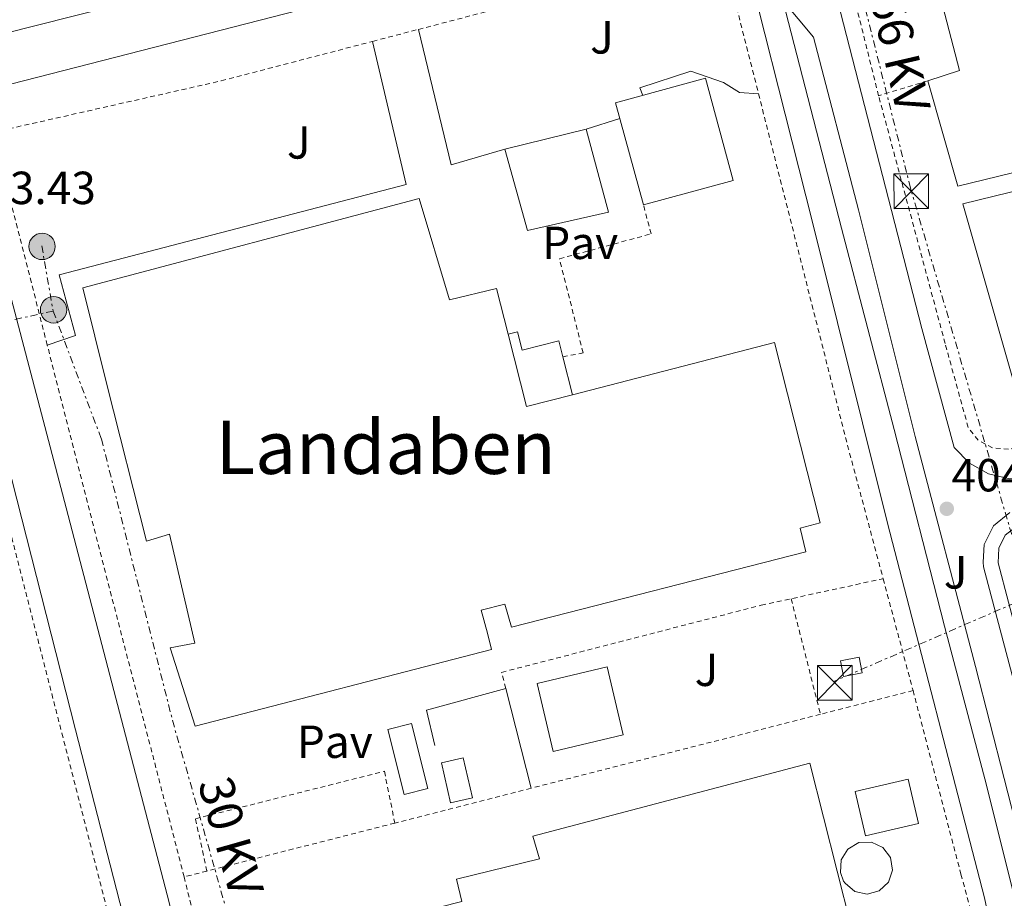
# Model space of a CAD drawing. Units: metres. Extents: x 607304 to 610748, y 4738520 to 4740888.
# Drawn here: x 607473 to 607686, y 4740486 to 4740676 of the extents above; entities that cross this region are included whole.
import ezdxf
from ezdxf.enums import TextEntityAlignment as Align

# ---------------------------------------------------------------- set-up
doc = ezdxf.new("R2010")
doc.units = ezdxf.units.M
doc.header["$MEASUREMENT"] = 0
doc.linetypes.add('DGN Style 2', pattern=[1.7399219301090239, 1.043953158065414, -0.6959687720436097])
doc.linetypes.add('DGN Style 7', pattern=[3.4798438602180486, 1.565929737098122, -0.6959687720436097, 0.5219765790327072, -0.6959687720436097])
for name, color, linetype, lineweight in [('Chamizo-cobertizo', 1, 'Continuous', 0), ('Construcción sin especificar', 1, 'Continuous', 0), ('Cota de punto acotado terreno', 7, 'Continuous', 0), ('Depósito de combustibles a nivel', 7, 'Continuous', 0), ('Edificio', 1, 'Continuous', 13), ('Estanque', 4, 'Continuous', 0), ('Línea  de muro-pared o tapia', 1, 'Continuous', 13), ('Línea de bordillo', 7, 'Continuous', 13), ('Línea de pavimento', 1, 'Continuous', 0), ('Línea eléctrica', 6, 'DGN Style 7', 0), ('Marquesina', 1, 'Continuous', 0), ('Nave industrial', 1, 'Continuous', 13), ('Pavimento', 7, 'Continuous', 0), ('Poste tendido eléctrico', 7, 'Continuous', 0), ('Punto acotado terreno (símbolo)', 7, 'Continuous', 0), ('Tela metálica o alambrada', 7, 'DGN Style 2', 0), ('Tensión línea eléctrica', 7, 'Continuous', 0), ('Texto de Área (paraje) menor', 7, 'Continuous', 0), ('Torre eléctrica', 7, 'Continuous', 0), ('Transformador', 7, 'Continuous', 0), ('Valla', 7, 'DGN Style 2', 0), ('Zona ajardinada', 92, 'Continuous', 0)]:
    doc.layers.add(name, color=color, linetype=linetype, lineweight=lineweight)
doc.styles.add('Style-Arial', font='arial.ttf')

# ---------------------------------------------------------------- blocks, each defined once
blk = doc.blocks.new('5PATER')
at = {"layer": 'Estanque', "linetype": 'Continuous', "lineweight": 0}
h = blk.add_hatch(color=51, dxfattribs=at)
edge = h.paths.add_edge_path()
edge.add_ellipse((0, 0), major_axis=(-0.1095731443231308, -0.1110710700762829), ratio=0.9994222409660317, start_angle=0, end_angle=360)
blk = doc.blocks.new('5TME')
at = {"layer": 'Transformador', "color": 7, "linetype": 'Continuous', "lineweight": 0}
for p, q in [((-0.375, 0.375), (0.375, -0.375)), ((0.3723, 0.3776), (-0.3716, -0.3784))]:
    blk.add_line(p, q, dxfattribs=at)
at = {"layer": 'Transformador', "color": 7, "linetype": 'Continuous', "lineweight": 0, "flags": 128}
blk.add_lwpolyline([(-0.375, -0.375), (0.375, -0.375), (0.375, 0.375), (-0.375, 0.375), (-0.3716, -0.3784)], dxfattribs=at)
blk = doc.blocks.new('5PELE')
at = {"layer": 'Transformador', "linetype": 'Continuous', "lineweight": 0}
h = blk.add_hatch(color=9, dxfattribs=at)
edge = h.paths.add_edge_path()
edge.add_arc((-2.000000476837158e-05, 0), 0.2850000000000001, 0, 360)
at = {"layer": 'Transformador', "color": 252, "linetype": 'Continuous', "lineweight": 0}
blk.add_circle((-2.000000476837158e-05, 0), 0.2850000000000001, dxfattribs=at)

msp = doc.modelspace()

# ---------------------------------------------------------------- linework, layer by layer
at = {"layer": 'Chamizo-cobertizo', "color": 1, "linetype": 'Continuous', "lineweight": 0, "extrusion": (0.008368708127463681, -0.03340995878615549, 0.9994066936828994), "elevation": -152888.133672925, "flags": 128}
msp.add_lwpolyline([(1741196.783266246, 4448193.379323463), (1741191.474160859, 4448193.379323462), (1741191.468660877, 4448207.893997751), (1741196.768065946, 4448207.896426097), (1741196.783266246, 4448193.379323463)], close=True, dxfattribs=at)
msp.add_lwpolyline([(1741191.474160859, 4448193.379323462), (1741191.468660877, 4448207.893997751), (1741196.768065946, 4448207.896426097), (1741196.783266246, 4448193.379323463), (1741191.474160859, 4448193.379323462)], dxfattribs=at)
at = {"layer": 'Chamizo-cobertizo', "color": 1, "linetype": 'Continuous', "lineweight": 0, "elevation": 408.25, "flags": 128}
msp.add_lwpolyline([(607570.6399999997, 4740507.939999999), (607565.9600000001, 4740506.869999999), (607563.9900000002, 4740515.51), (607568.6699999999, 4740516.58), (607570.6399999997, 4740507.939999999)], close=True, dxfattribs=at)
msp.add_lwpolyline([(607565.9600000001, 4740506.869999999), (607563.9900000002, 4740515.51), (607568.6699999999, 4740516.58), (607570.6399999997, 4740507.939999999), (607565.9600000001, 4740506.869999999)], dxfattribs=at)
at = {"layer": 'Construcción sin especificar', "color": 1, "linetype": 'Continuous', "lineweight": 13, "extrusion": (0.005264454295433521, -0.0206296079796897, 0.9997733267073972), "elevation": -94190.7565658655, "flags": 128}
msp.add_lwpolyline([(1760908.870003748, 4442163.039935168), (1760908.870003748, 4442154.58555169)], dxfattribs=at)
at = {"layer": 'Construcción sin especificar', "color": 1, "linetype": 'Continuous', "lineweight": 0}
msp.add_polyline3d([(607592.2800000003, 4740594.980000001, 407.3099999999977), (607582.3700000001, 4740592.42, 412.6499999999942), (607578.4000000004, 4740608.050000001, 412.3099999999977), (607580.3700000001, 4740608.550000001, 407.7700000000041), (607581.3700000001, 4740604.619999999, 407.8699999999953), (607589.2999999998, 4740606.640000001, 407.570000000007), (607590.1900000004, 4740603.17, 407.4900000000052)], close=True, dxfattribs=at)
at = {"layer": 'Construcción sin especificar', "color": 1, "linetype": 'Continuous', "lineweight": 13}
msp.add_polyline3d([(607578.4000000004, 4740608.050000001, 407.7700000000041), (607580.3700000001, 4740608.550000001, 407.7700000000041), (607581.3700000001, 4740604.619999999, 407.8699999999953), (607589.2999999998, 4740606.640000001, 407.570000000007), (607590.1900000004, 4740603.17, 407.4900000000052)], dxfattribs=at)
at = {"layer": 'Depósito de combustibles a nivel', "color": 7, "linetype": 'Continuous', "lineweight": 0, "elevation": 412.4700000000013, "flags": 128}
msp.add_lwpolyline([(607658.5, 4740487.92), (607655.8700000001, 4740487.189999999), (607653.2100000001, 4740487.77), (607651.1200000001, 4740489.529999999), (607650.8200000003, 4740490), (607650.1299999999, 4740491.869999999), (607650.3200000003, 4740494.59), (607651.75, 4740496.91), (607654.0999999996, 4740498.300000001), (607656.8300000001, 4740498.42), (607659.2999999998, 4740497.25), (607660.9400000004, 4740495.07), (607661.3700000001, 4740492.369999999), (607660.4900000002, 4740489.789999999), (607658.5, 4740487.92)], close=True, dxfattribs=at)
msp.add_lwpolyline([(607655.8700000001, 4740487.189999999), (607653.2100000001, 4740487.77), (607651.1200000001, 4740489.529999999), (607650.8200000003, 4740490), (607650.1299999999, 4740491.869999999), (607650.3200000003, 4740494.59), (607651.75, 4740496.91), (607654.0999999996, 4740498.300000001), (607656.8300000001, 4740498.42), (607659.2999999998, 4740497.25), (607660.9400000004, 4740495.07), (607661.3700000001, 4740492.369999999), (607660.4900000002, 4740489.789999999), (607658.5, 4740487.92), (607655.8700000001, 4740487.189999999)], dxfattribs=at)
at = {"layer": 'Edificio', "color": 1, "linetype": 'Continuous', "lineweight": 13, "extrusion": (0.02382625528539071, 0.004640578792079143, 0.9997053438826613), "elevation": 36884.50552239933, "flags": 128}
msp.add_lwpolyline([(4536931.712944179, -1502266.982976775), (4536931.709862551, -1502262.865247971), (4536935.204686773, -1502262.863336783), (4536935.21758396, -1502266.982976775), (4536931.712944179, -1502266.982976775)], close=True, dxfattribs=at)
at = {"layer": 'Edificio', "color": 51, "linetype": 'Continuous', "lineweight": 13, "extrusion": (0.02382625528539071, 0.004640578792079143, 0.9997053438826613), "elevation": 36884.50553168048, "flags": 128}
msp.add_lwpolyline([(4536931.709862551, -1502262.865247971), (4536935.204686773, -1502262.863336783), (4536935.21758396, -1502266.982976775), (4536931.712944179, -1502266.982976775), (4536931.709862551, -1502262.865247971)], dxfattribs=at)
at = {"layer": 'Edificio', "color": 1, "linetype": 'Continuous', "lineweight": 13, "extrusion": (-0.001384229955717129, 0.005818392766841104, 0.9999821149465826), "elevation": 27149.88666713826, "flags": 128}
msp.add_lwpolyline([(607603.1936677451, 4740443.862743886), (607588.1036822026, 4740440.282682948), (607584.6235609533, 4740454.912930933), (607599.7135464968, 4740458.502991701), (607603.1936677451, 4740443.862743886)], close=True, dxfattribs=at)
at = {"layer": 'Edificio', "color": 51, "linetype": 'Continuous', "lineweight": 13, "extrusion": (-0.001384229955717129, 0.005818392766841104, 0.9999821149465826), "elevation": 27149.88667877505, "flags": 128}
msp.add_lwpolyline([(607588.1036822026, 4740440.282682948), (607584.6235609533, 4740454.912930933), (607599.7135464968, 4740458.502991701), (607603.1936677451, 4740443.862743886), (607588.1036822026, 4740440.282682948)], dxfattribs=at)
at = {"layer": 'Edificio', "color": 1, "linetype": 'Continuous', "lineweight": 13}
for points in [[(607626.9800000006, 4740641.25, 409.6300000000047), (607607.5899999999, 4740635.960000001, 409.4499999999971), (607601.5700000003, 4740658.01, 409.4700000000012), (607620.9699999997, 4740663.300000001, 409.5899999999965)], [(607600.0099999999, 4740634.42, 408.6100000000006), (607582.5700000003, 4740630.42, 408.6100000000006), (607577.6500000004, 4740648.02, 408.929999999993), (607595.2100000001, 4740652.34, 408.6100000000006)]]:
    msp.add_polyline3d(points, close=True, dxfattribs=at)
at = {"layer": 'Edificio', "color": 51, "linetype": 'Continuous', "lineweight": 13}
for points in [[(607607.5899999999, 4740635.960000001, 409.4499999999971), (607601.5700000003, 4740658.01, 409.4700000000012), (607620.9699999997, 4740663.300000001, 409.5899999999965), (607626.9800000006, 4740641.25, 409.6300000000047), (607607.5899999999, 4740635.960000001, 409.4499999999971)], [(607582.5700000003, 4740630.42, 408.6100000000006), (607577.6500000004, 4740648.02, 408.929999999993), (607595.2100000001, 4740652.34, 408.6100000000006), (607600.0099999999, 4740634.42, 408.6100000000006), (607582.5700000003, 4740630.42, 408.6100000000006)]]:
    msp.add_polyline3d(points, dxfattribs=at)
at = {"layer": 'Línea  de muro-pared o tapia', "color": 1, "linetype": 'Continuous', "lineweight": 13, "extrusion": (0.01685399236626624, -0.06135570413276216, 0.9979736572233212), "elevation": -280213.1842821491, "flags": 128}
msp.add_lwpolyline([(1841536.404523795, 4401349.740436479), (1841536.660934623, 4401357.598556706), (1841554.404725085, 4401357.598556705)], dxfattribs=at)
at = {"layer": 'Línea  de muro-pared o tapia', "color": 1, "linetype": 'Continuous', "lineweight": 13, "extrusion": (0.01205756618359252, -0.0474807999184071, 0.998799373616562), "elevation": -217352.6294640429, "flags": 128}
msp.add_lwpolyline([(1755690.914965165, 4439830.853777494), (1755690.914965165, 4439808.603370758)], dxfattribs=at)
at = {"layer": 'Línea de bordillo', "color": 7, "linetype": 'Continuous', "lineweight": 13}
for points in [[(607688.7699999987, 4740839.949999999, 405.9400000000023), (607621.9600000015, 4740823.560000001, 405.9400000000023), (607618.8000000009, 4740821.76, 405.9600000000065), (607616.4999999988, 4740818.95, 405.9499999999972), (607615.3399999986, 4740815.500000001, 405.8899999999996), (607615.4999999995, 4740811.86, 405.8000000000029), (607616.2399999973, 4740809.770000001, 405.7299999999959), (607643.6099999992, 4740703.130000002, 405.3300000000019), (607667.729999999, 4740609.320000002, 404.2100000000065), (607674.6900000017, 4740583.61, 404.2100000000065), (607677.9999999997, 4740580.250000001, 404.2100000000065), (607682.1000000013, 4740577.939999999, 404.2100000000065), (607686.6900000002, 4740576.86, 404.2100000000065), (607691.3999999973, 4740577.11, 404.2100000000065), (607695.6499999987, 4740578.550000002, 404.2100000000065), (607762.4699999995, 4740596.540000001, 404.5599999999978), (607764.1399999991, 4740598.49, 404.5599999999978), (607764.6199999996, 4740601, 404.5599999999978), (607764.1599999992, 4740603, 404.5599999999978)], [(607590.6700000011, 4740716.640000002, 404.3699999999955), (607594.0500000007, 4740705.060000001, 404.3300000000017), (607554.3299999972, 4740694.420000002, 404.2500000000001), (607461.2499999999, 4740670.9, 403.7899999999937)], [(607524.3700000012, 4740410.439999999, 402.6000000000059), (607504.760000002, 4740487.050000001, 403.4100000000035), (607482.9299999988, 4740570.580000001, 403.5099999999949), (607459.609999999, 4740659.140000002, 403.5899999999965), (607626.4499999997, 4740701.940000001, 404.4700000000012), (607644.1299999978, 4740632.260000002, 404.2500000000001), (607660.3299999983, 4740567.28, 403.6499999999943), (607681.2499999997, 4740486.380000002, 403.5899999999965), (607682.9899999986, 4740478.210000004, 403.6000000000059)], [(607637.6599999992, 4740680.09, 404.679999999993), (607650.3399999993, 4740630.960000004, 404.3099999999977), (607661.7199999986, 4740587.45, 403.9199999999984), (607672.6099999985, 4740545.02, 403.7599999999949), (607681.699999999, 4740510.71, 403.7299999999959), (607687.64, 4740486.730000001, 403.6000000000059), (607693.6200000015, 4740477.37, 403.6699999999984), (607693.0399999979, 4740482.460000002, 403.7200000000013), (607691.6799999991, 4740487.960000004, 403.8600000000007), (607679.3299999974, 4740536.330000003, 404.1499999999942), (607666.2600000005, 4740585.95, 404.1999999999972), (607654.0499999997, 4740634.880000001, 404.4400000000024), (607644.3099999988, 4740672.190000001, 404.6600000000035), (607637.6599999992, 4740680.09, 404.679999999993)], [(607496.5199999987, 4740477.550000001, 403.6399999999995), (607484.9600000005, 4740522.680000002, 403.8800000000048), (607465.8500000021, 4740597.33, 404.1799999999931), (607464.219999998, 4740601.470000002, 404.2100000000065), (607461.2099999995, 4740605.800000001, 404.2100000000065), (607457.2199999974, 4740609.240000002, 404.1799999999931), (607452.4899999978, 4740611.57, 404.1300000000047), (607447.3299999969, 4740612.640000001, 404.0399999999937), (607442.0699999996, 4740612.400000001, 403.9400000000023), (607398.9499999986, 4740601.290000003, 403.8099999999978), (607390.170000001, 4740599.12, 403.7599999999949), (607388.7299999993, 4740597.949999999, 403.8300000000019), (607388.6000000018, 4740596.540000001, 403.8300000000019), (607388.7100000014, 4740595.600000001, 403.75)], [(607696.260000001, 4740500.230000001, 403.9900000000054), (607681.0599999975, 4740557.860000002, 404.1600000000036), (607680.9600000012, 4740558.830000001, 404.1600000000036), (607681.1400000001, 4740562.670000001, 404.229999999996), (607683.1899999997, 4740566.710000002, 404.2700000000042), (607686.699999999, 4740569.570000002, 404.2799999999989)], [(607701.9899999977, 4740541.640000001, 404.1999999999972), (607688.629999998, 4740541.740000002, 404.1100000000007), (607684.170000001, 4740558.680000002, 404.1600000000036), (607684.3099999975, 4740561.84, 404.229999999996), (607685.7399999979, 4740564.66, 404.2700000000042), (607688.1899999998, 4740566.650000002, 404.2799999999989), (607691.2199999986, 4740567.470000003, 404.2599999999947), (607692.3200000006, 4740567.710000001, 404.2599999999947)]]:
    msp.add_polyline3d(points, dxfattribs=at)
at = {"layer": 'Línea de pavimento', "color": 1, "linetype": 'Continuous', "lineweight": 0, "extrusion": (-0.01424102505839131, -0.01028794144732671, 0.9998456638232037), "elevation": -57020.52007770804, "flags": 128}
msp.add_lwpolyline([(607521.7776128282, 4740312.264313657), (607510.1759409355, 4740308.884134771), (607503.1195053116, 4740338.095680712)], dxfattribs=at)
at = {"layer": 'Línea de pavimento', "color": 1, "linetype": 'Continuous', "lineweight": 0, "extrusion": (-0.0299970204150997, -0.009340635983455473, 0.9995063437945959), "elevation": -62103.382975378, "flags": 128}
msp.add_lwpolyline([(-4345650.312132291, 1988573.168208478), (-4345650.312132291, 1988580.807226739)], dxfattribs=at)
at = {"layer": 'Línea de pavimento', "color": 1, "linetype": 'Continuous', "lineweight": 0}
for points in [[(607549.1100000005, 4740671.27, 403.5800000000018), (607556.3200000003, 4740640.359999999, 404.5599999999977), (607481.4000000004, 4740620.890000001, 403.9700000000012), (607484.9199999999, 4740607.77, 403.7700000000041), (607478.8499999996, 4740605.689999999, 403.9700000000012)], [(607607.4400000004, 4740659.609999999, 404.070000000007), (607606.8099999996, 4740661.220000001, 404.070000000007), (607617.8499999996, 4740664.82, 404.2899999999936), (607624.8499999996, 4740662.42, 404.25), (607628.3300000001, 4740660.26, 404.1699999999983), (607632.4400000004, 4740659.970000001, 404.1900000000023)]]:
    msp.add_polyline3d(points, dxfattribs=at)
at = {"layer": 'Línea eléctrica', "color": 6, "linetype": 'DGN Style 7', "lineweight": 0, "extrusion": (-0.003224767825182435, 0.01857203022558479, 0.999822324498595), "elevation": 86487.72476366314, "flags": 128}
msp.add_lwpolyline([(-1409529.444200708, -4565996.250534913), (-1409529.444200708, -4565981.926865691)], dxfattribs=at)
at = {"layer": 'Línea eléctrica', "color": 6, "linetype": 'DGN Style 7', "lineweight": 0, "extrusion": (0.1846884589503847, -0.8260352891644188, 0.5324996471225002), "elevation": -3803503.992332011, "flags": 128}
msp.add_lwpolyline([(1627151.774172353, 2393308.123792865), (1627204.100281506, 2393308.513665521), (1627229.848733263, 2393308.324636354)], dxfattribs=at)
at = {"layer": 'Línea eléctrica', "color": 6, "linetype": 'DGN Style 7', "lineweight": 0, "extrusion": (-0.002985474712673785, -0.001293705708691362, 0.9999947066191298), "elevation": -7542.956773027741, "flags": 128}
msp.add_lwpolyline([(607689.518436721, 4740545.648700514), (607647.2181774103, 4740527.318685176)], dxfattribs=at)
at = {"layer": 'Línea eléctrica', "color": 6, "linetype": 'DGN Style 7', "lineweight": 0}
for points in [[(607691.0200000001, 4740551.439999999, 404.1699999999983), (607665.260000002, 4740639.580000001, 404.4900000000052), (607643.1800000005, 4740727.350000001, 404.9100000000035), (607621.7100000016, 4740805.920000001, 405.2700000000041), (607614.6000000016, 4740838.769999999, 405.6499999999942)], [(607480.1099999985, 4740613.050000002, 403.9700000000012), (607490.54, 4740585.440000001, 403.5599999999977), (607505.88, 4740524.71, 403.6600000000035), (607532.8700000021, 4740429.920000001, 403.0299999999988), (607542.3600000005, 4740371.869999998, 403.2400000000052)]]:
    msp.add_polyline3d(points, dxfattribs=at)
at = {"layer": 'Marquesina', "color": 1, "linetype": 'Continuous', "lineweight": 0, "extrusion": (0.1050165592986122, 0.02449654049865483, 0.994168718969109), "elevation": 180344.8203042045, "flags": 128}
msp.add_lwpolyline([(4478527.057055858, -1658883.325846625), (4478527.054977755, -1658871.467887526), (4478536.864154874, -1658871.455947346), (4478536.873699889, -1658883.325846625), (4478527.057055858, -1658883.325846625)], close=True, dxfattribs=at)
at = {"layer": 'Marquesina', "color": 1, "linetype": 'Continuous', "lineweight": 0, "extrusion": (0.1050165592986122, 0.02449654049865483, 0.994168718969109), "elevation": 180344.8205632307, "flags": 128}
msp.add_lwpolyline([(4478527.054977755, -1658871.467887526), (4478536.864154874, -1658871.455947346), (4478536.873699889, -1658883.325846625), (4478527.057055858, -1658883.325846625), (4478527.054977755, -1658871.467887526)], dxfattribs=at)
at = {"layer": 'Nave industrial', "color": 1, "linetype": 'Continuous', "lineweight": 13, "extrusion": (-0.005272174121335961, 0.02040908028432581, 0.9997778121272658), "elevation": 93960.4095615267, "flags": 128}
msp.add_lwpolyline([(-1773961.644386024, -4436975.083494743), (-1773961.578916624, -4436958.953736103), (-1773971.814232936, -4436958.953736103)], dxfattribs=at)
at = {"layer": 'Nave industrial', "color": 1, "linetype": 'Continuous', "lineweight": 13}
for points in [[(607727.0099999999, 4740745.699999999, 413.3800000000047), (607732.1699999999, 4740723.060000001, 414.3399999999965), (607775.4900000002, 4740734.74, 414.7200000000012), (607785.6500000004, 4740692.82, 414.4799999999959), (607752.1699999999, 4740683.060000001, 411.8000000000029), (607755.6900000004, 4740671.140000001, 411.5800000000018), (607746.25, 4740668.42, 412.8399999999965), (607752.3700000001, 4740642.42, 413.4199999999983), (607754.7699999996, 4740643.140000001, 413.2799999999988), (607764, 4740602.960000001, 413.1199999999953), (607691.4500000002, 4740584.02, 413.8800000000047), (607676.5700000003, 4740636.220000001, 414.5800000000018), (607737.4900000002, 4740651.060000001, 412.9100000000035), (607736.3300000001, 4740654.82, 413.1100000000006), (607675.4800000006, 4740640.029999999, 414.5800000000018), (607669.0099999999, 4740662.74, 414.5800000000018), (607675.8099999996, 4740664.980000001, 414.0200000000041), (607659.0499999998, 4740729.460000001, 414.1300000000047), (607651.7300000006, 4740727.689999999, 414.320000000007), (607628.75, 4740821.74, 416), (607701.0999999996, 4740839.300000001, 414.5200000000041), (607707.5099999999, 4740835.939999999, 411.6600000000035), (607729.5099999999, 4740746.310000001, 412.9400000000023)], [(607578.4000000004, 4740608.050000001, 412.3099999999977), (607582.3700000001, 4740592.42, 412.6499999999942), (607592.2800000003, 4740594.980000001, 412.6499999999942), (607635.8899999997, 4740606.26, 412.6300000000047), (607645.7300000006, 4740567.300000001, 411.1300000000047), (607641.4100000003, 4740566.189999999, 411.2100000000065), (607642.6500000004, 4740561.08, 411.2100000000065), (607579.0700000003, 4740544.800000001, 411.1100000000006), (607577.6299999999, 4740549.800000001, 412.3899999999995), (607572.5700000003, 4740548.5, 412.4900000000052), (607573.8799999999, 4740543.52, 410.9400000000023), (607574.8099999996, 4740540.02, 409.8500000000058), (607510.8099999996, 4740523.460000001, 409.8099999999977), (607505.4100000003, 4740540.34, 412.2299999999959), (607510.7300000006, 4740541.380000001, 412.929999999993), (607505.25, 4740564.9, 410.4700000000012), (607500.25, 4740563.380000001, 410.070000000007), (607491.7300000006, 4740597.220000001, 412.3899999999995), (607486.4900000002, 4740618.039999999, 411.8000000000029), (607559.1500000004, 4740637.359999999, 410.2200000000012), (607565.7100000001, 4740615.439999999, 412.1300000000047), (607575.8899999997, 4740617.939999999, 412.0899999999965)], [(607562.4199999999, 4740427.08, 409.6100000000006), (607558.6200000001, 4740442.470000001, 408.7700000000041), (607557.0099999999, 4740448.970000001, 408.4199999999983), (607537.3300000001, 4740444.199999999, 408.7899999999936), (607532.6299999999, 4740464.460000001, 408.8500000000058), (607533.5700000003, 4740464.689999999, 408.9100000000035), (607551.7599999999, 4740469.15, 410.7100000000065), (607548.7999999998, 4740480.640000001, 412.7200000000012), (607568.3700000001, 4740485.630000001, 407.3000000000029), (607567.1900000004, 4740490.380000001, 407.3000000000029), (607585.1200000001, 4740494.84, 411.6000000000058), (607583.6799999997, 4740499.710000001, 412.9199999999983), (607643.5199999996, 4740515.449999999, 410.6900000000023), (607652.4000000004, 4740480.480000001, 410.3899999999995), (607648.8700000001, 4740479.82, 410.6900000000023), (607659.4600000001, 4740436.33, 410.0800000000018), (607565.7800000003, 4740413.52, 410.3600000000006)]]:
    msp.add_polyline3d(points, close=True, dxfattribs=at)
for points in [[(607669.0099999999, 4740662.74, 414.5800000000018), (607675.8099999996, 4740664.980000001, 414.0200000000041), (607659.0499999998, 4740729.460000001, 414.1300000000047), (607651.7300000006, 4740727.689999999, 414.320000000007)], [(607691.4500000002, 4740584.02, 413.8800000000047), (607676.5700000003, 4740636.220000001, 414.5800000000018), (607737.4900000002, 4740651.060000001, 412.9100000000035), (607736.3300000001, 4740654.82, 413.1100000000006), (607675.4800000006, 4740640.029999999, 414.5800000000018), (607669.0099999999, 4740662.74, 414.5800000000018)], [(607592.2800000003, 4740594.980000001, 412.6499999999942), (607635.8899999997, 4740606.26, 412.6300000000047), (607645.7300000006, 4740567.300000001, 411.1300000000047), (607641.4100000003, 4740566.189999999, 411.2100000000065), (607642.6500000004, 4740561.08, 411.2100000000065), (607579.0700000003, 4740544.800000001, 411.1100000000006), (607577.6299999999, 4740549.800000001, 412.3899999999995), (607572.5700000003, 4740548.5, 412.4900000000052), (607573.8799999999, 4740543.52, 410.9400000000023), (607574.8099999996, 4740540.02, 409.8500000000058), (607510.8099999996, 4740523.460000001, 409.8099999999977), (607505.4100000003, 4740540.34, 412.2299999999959), (607510.7300000006, 4740541.380000001, 412.929999999993), (607505.25, 4740564.9, 410.4700000000012), (607500.25, 4740563.380000001, 410.070000000007), (607491.7300000006, 4740597.220000001, 412.3899999999995), (607486.4900000002, 4740618.039999999, 411.8000000000029), (607559.1500000004, 4740637.359999999, 410.2200000000012), (607565.7100000001, 4740615.439999999, 412.1300000000047), (607575.8899999997, 4740617.939999999, 412.0899999999965), (607578.4000000004, 4740608.050000001, 412.3099999999977)], [(607548.7999999998, 4740480.640000001, 412.7200000000012), (607568.3700000001, 4740485.630000001, 407.3000000000029), (607567.1900000004, 4740490.380000001, 407.3000000000029), (607585.1200000001, 4740494.84, 411.6000000000058), (607583.6799999997, 4740499.710000001, 412.9199999999983), (607643.5199999996, 4740515.449999999, 410.6900000000023), (607652.4000000004, 4740480.480000001, 410.3899999999995), (607648.8700000001, 4740479.82, 410.6900000000023), (607659.4600000001, 4740436.33, 410.0800000000018), (607565.7800000003, 4740413.52, 410.3600000000006), (607562.4199999999, 4740427.08, 409.6100000000006)]]:
    msp.add_polyline3d(points, dxfattribs=at)
at = {"layer": 'Tela metálica o alambrada', "color": 7, "linetype": 'DGN Style 2', "lineweight": 0}
for points in [[(607590.1900000004, 4740603.17, 404.7100000000065), (607594.5700000003, 4740604.02, 404.6100000000006), (607589.4500000002, 4740624.34, 404.9100000000035), (607609.25, 4740629.699999999, 404.8899999999995), (607607.5899999999, 4740635.960000001, 404.5099999999948)], [(607577.8499999996, 4740531.59, 403.5299999999988), (607576.9699999997, 4740535.060000001, 403.5500000000029), (607633.0099999999, 4740549.539999999, 403.4900000000052), (607659.3600000005, 4740555.279999999, 403.8500000000058)], [(607513.3300000001, 4740492.16, 404.2299999999959), (607510.8499999996, 4740503.460000001, 404.1699999999983), (607551.6500000004, 4740513.699999999, 404.070000000007), (607553.9000000004, 4740502.529999999, 404.0299999999988)]]:
    msp.add_polyline3d(points, dxfattribs=at)
at = {"layer": 'Valla', "color": 7, "linetype": 'DGN Style 2', "lineweight": 0, "extrusion": (0.00210193037241533, -0.008449550949858503, 0.9999620927702487), "elevation": -38374.38408081212, "flags": 128}
msp.add_lwpolyline([(607656.1766176907, 4740504.520656856), (607640.0954340516, 4740569.162964463)], dxfattribs=at)
at = {"layer": 'Valla', "color": 7, "linetype": 'DGN Style 2', "lineweight": 0, "extrusion": (-0.001895061906342674, -0.0004948643441198688, 0.9999980819229866), "elevation": -3092.693129440534, "flags": 128}
msp.add_lwpolyline([(607548.7858834016, 4740670.320009558), (607558.6659035619, 4740672.900009876)], dxfattribs=at)
at = {"layer": 'Valla', "color": 7, "linetype": 'DGN Style 2', "lineweight": 0, "flags": 128}
for points, elevation in [([(607669.0099999999, 4740662.74), (607658.3700000001, 4740659.539999999)], 404.820000000007), ([(607639.4900000002, 4740550.949999999), (607645.8201000001, 4740526.0296)], 405.1900000000023)]:
    msp.add_lwpolyline(points, dxfattribs=dict(at, elevation=elevation))
at = {"layer": 'Valla', "color": 7, "linetype": 'DGN Style 2', "lineweight": 0, "extrusion": (-0.1411543277728773, -0.03950904703653827, 0.9891989137444762), "elevation": -272668.4192679388, "flags": 128}
msp.add_lwpolyline([(-4401422.468876022, 1842879.942052551), (-4401343.316902996, 1842877.963602118), (-4401314.397521215, 1842877.622489975)], dxfattribs=at)
at = {"layer": 'Valla', "color": 7, "linetype": 'DGN Style 2', "lineweight": 0, "extrusion": (-0.9341115661095698, -0.2395319709252355, 0.264688528208155), "elevation": -1702872.786758175, "flags": 128}
msp.add_lwpolyline([(-4441023.418584111, 467820.3415089318), (-4441098.94655031, 467819.7193178383), (-4441129.579178528, 467819.8332839591), (-4441141.953486626, 467819.8852354633)], dxfattribs=at)
at = {"layer": 'Valla', "color": 7, "linetype": 'DGN Style 2', "lineweight": 0, "extrusion": (0.0005165427004621074, -0.001933231130208066, 0.9999979978985138), "elevation": -8446.187844882827, "flags": 128}
msp.add_lwpolyline([(607659.0699807185, 4740547.81019546), (607665.5200056846, 4740523.670150351)], dxfattribs=at)
at = {"layer": 'Valla', "color": 7, "linetype": 'DGN Style 2', "lineweight": 0, "extrusion": (-0.001934598218626483, -0.0004945782989499995, 0.999998006359032), "elevation": -3115.683827254882, "flags": 128}
msp.add_lwpolyline([(607665.455339315, 4740530.178835507), (607645.4653970178, 4740525.068434882)], dxfattribs=at)
at = {"layer": 'Valla', "color": 7, "linetype": 'DGN Style 2', "lineweight": 0, "extrusion": (-0.001934346709558556, -0.0004945605955619341, 0.9999980068543259), "elevation": -3115.447075248792, "flags": 128}
msp.add_lwpolyline([(607645.4655909433, 4740525.068565623), (607582.965358728, 4740509.08896367)], dxfattribs=at)
at = {"layer": 'Valla', "color": 7, "linetype": 'DGN Style 2', "lineweight": 0, "extrusion": (-0.001914349662164734, -0.0004893239110280941, 0.9999980479118352), "elevation": -3078.472630542156, "flags": 128}
msp.add_lwpolyline([(607582.9806545583, 4740509.111158515), (607553.5605936056, 4740501.591157614)], dxfattribs=at)
at = {"layer": 'Valla', "color": 7, "linetype": 'DGN Style 2', "lineweight": 0, "extrusion": (-0.001850963663423286, -0.0004731203645095376, 0.9999981750436535), "elevation": -2963.149215143439, "flags": 128}
msp.add_lwpolyline([(607553.6074724845, 4740501.658637563), (607513.0373939049, 4740491.288636402)], dxfattribs=at)
at = {"layer": 'Valla', "color": 7, "linetype": 'DGN Style 2', "lineweight": 0, "extrusion": (-0.001907416634718069, -0.0004884847479250716, 0.9999980615703375), "elevation": -3070.279932709075, "flags": 128}
msp.add_lwpolyline([(607512.9957612227, 4740491.22579684), (607508.0757510987, 4740489.96579669)], dxfattribs=at)
at = {"layer": 'Valla', "color": 7, "linetype": 'DGN Style 2', "lineweight": 0}
for points in [[(607558.9900000002, 4740673.850000001, 404.6600000000035), (607620.3700000001, 4740689.859999999, 404.8300000000018), (607626.4500000002, 4740683.619999999, 404.9499999999971), (607632.4400000004, 4740659.970000001, 404.8600000000006)], [(607478.8499999996, 4740605.689999999, 403.7100000000065), (607467.1299999999, 4740651.619999999, 403.8899999999995), (607516.4100000003, 4740662.74, 404.5500000000029), (607549.1100000005, 4740671.27, 404.6399999999995)], [(607691.4500000002, 4740584.02, 404.2799999999988), (607686.4600000001, 4740583.220000001, 404.2799999999988), (607682.9699999997, 4740583.51, 404.1900000000023), (607679.8799999999, 4740585.17, 404.2100000000065), (607677.7199999997, 4740587.930000001, 404.3399999999965), (607672.7400000002, 4740606.050000001, 404.7799999999988), (607658.3700000001, 4740659.539999999, 404.9700000000012)], [(607388.7100000001, 4740595.600000001, 403.75), (607399.7000000002, 4740598.32, 403.8099999999977), (607442.8399999999, 4740609.430000001, 403.9400000000023), (607447.0899999999, 4740609.560000001, 404.0399999999936), (607451.4800000006, 4740608.65, 404.1300000000047), (607455.5099999999, 4740606.66, 404.179999999993), (607458.9199999999, 4740603.730000001, 404.2100000000065), (607461.5, 4740600.01, 404.2100000000065), (607462.9900000002, 4740596.199999999, 404.179999999993), (607481.9900000002, 4740521.92, 403.8800000000047), (607493.6500000004, 4740476.390000001, 403.6399999999995), (607492.8800999997, 4740476.169700001, 403.6818000000058)], [(607665.8099999996, 4740531.140000001, 404.4700000000012), (607676.1600000003, 4740491.480000001, 404.3999999999942), (607678.3399999999, 4740483.439999999, 404.429999999993), (607679.7000000002, 4740476.09, 404.4400000000023), (607680.1799999997, 4740467.74, 404.429999999993), (607678.8799999999, 4740459.74, 404.4100000000035), (607676.29, 4740452.07, 404.3800000000047), (607672.4800000006, 4740444.92, 404.3399999999965), (607667.5499999998, 4740438.5, 404.2899999999936), (607661.6299999999, 4740432.970000001, 404.2200000000012), (607654.8799999999, 4740428.480000001, 404.1499999999942), (607647.5, 4740425.16, 404.070000000007), (607642.3200000003, 4740423.640000001, 404.0200000000041), (607551.6500000004, 4740400.41, 403.4900000000052), (607546.6799999997, 4740399.51, 403.4900000000052), (607541.6500000004, 4740399.930000001, 403.4900000000052), (607536.9100000003, 4740401.640000001, 403.4900000000052), (607532.7699999996, 4740404.539999999, 403.4900000000052), (607529.5300000003, 4740408.41, 403.4900000000052), (607527.4199999999, 4740412.99, 403.4900000000052), (607526.3300000001, 4740417.57, 403.4900000000052), (607526.0599999996, 4740418.930000001, 403.4900000000052), (607508.4100000003, 4740490.9, 404.1499999999942)]]:
    msp.add_polyline3d(points, dxfattribs=at)

# ---------------------------------------------------------------- block references
at = {"layer": 'Poste tendido eléctrico', "color": 7, "linetype": 'Continuous', "lineweight": 0, "xscale": 10, "yscale": 10, "zscale": 10}
for p in [(607477.719999999, 4740626.999999999, 403.6999999999971), (607480.2100000012, 4740613.319999999, 403.9700000000012)]:
    msp.add_blockref('5PELE', p, dxfattribs=at)
at = {"layer": 'Punto acotado terreno (símbolo)', "color": 7, "linetype": 'Continuous', "lineweight": 0, "xscale": 10, "yscale": 10, "zscale": 10}
msp.add_blockref('5PATER', (607673.1000000002, 4740570.369999999, 404.0700000000075), dxfattribs=at)
at = {"layer": 'Torre eléctrica', "color": 7, "linetype": 'Continuous', "lineweight": 0, "xscale": 10, "yscale": 10, "zscale": 10}
for p in [(607665.4299999995, 4740638.91, 404.4799999999959), (607648.8999999982, 4740532.810000001, 404.0099999999948)]:
    msp.add_blockref('5TME', p, dxfattribs=at)

# ---------------------------------------------------------------- texts
at = {"layer": 'Cota de punto acotado terreno', "color": 7, "linetype": 'Continuous', "lineweight": 0, "style": 'Style-Arial'}
for s, p in [('403.43', (607460.1700000028, 4740636.140000001, 403.429999999993)), ('404.07', (607674.1299999988, 4740574.119999999, 404.070000000007))]:
    msp.add_text(s, height=7.000000000000002, dxfattribs=at).set_placement(p)
at = {"layer": 'Pavimento', "color": 7, "linetype": 'Continuous', "lineweight": 0, "style": 'Style-Arial'}
for p in [(607593.9357062562, 4740627.770009999, 403.8600000000006), (607540.9357062579, 4740520.080010001, 404.0200000000041)]:
    msp.add_text('Pav', height=7.000000000000002, dxfattribs=at).set_placement(p, align=Align.MIDDLE_CENTER)
at = {"layer": 'Tensión línea eléctrica', "color": 7, "linetype": 'Continuous', "lineweight": 0, "style": 'Style-Arial'}
for s, rotation, p in [('66 KV', 283.05307, (607659.4014766456, 4740668.058001741, 404.8600000000006)), ('30 KV', 285.85316, (607514.9017438793, 4740498.604885976, 403.6699999999983))]:
    msp.add_text(s, height=7.5, rotation=rotation, dxfattribs=at).set_placement(p, align=Align.CENTER)
at = {"layer": 'Texto de Área (paraje) menor', "color": 7, "linetype": 'Continuous', "lineweight": 0, "style": 'Style-Arial'}
msp.add_text('Landaben', height=11.5, dxfattribs=at).set_placement((607551.9267984227, 4740583.640010002, 404.2400000000052), align=Align.MIDDLE_CENTER)
at = {"layer": 'Zona ajardinada', "color": 92, "linetype": 'Continuous', "lineweight": 0, "style": 'Style-Arial'}
for p in [(607598.636905134, 4740672.13001, 404.1300000000047), (607533.1669051355, 4740649.450010001, 403.8899999999995), (607675.0069051356, 4740556.640010001, 404.1600000000035), (607621.2069051348, 4740535.61001, 404.1300000000047)]:
    msp.add_text('J', height=7.000000000000002, dxfattribs=at).set_placement(p, align=Align.MIDDLE_CENTER)

doc.saveas('drawing.dxf')
